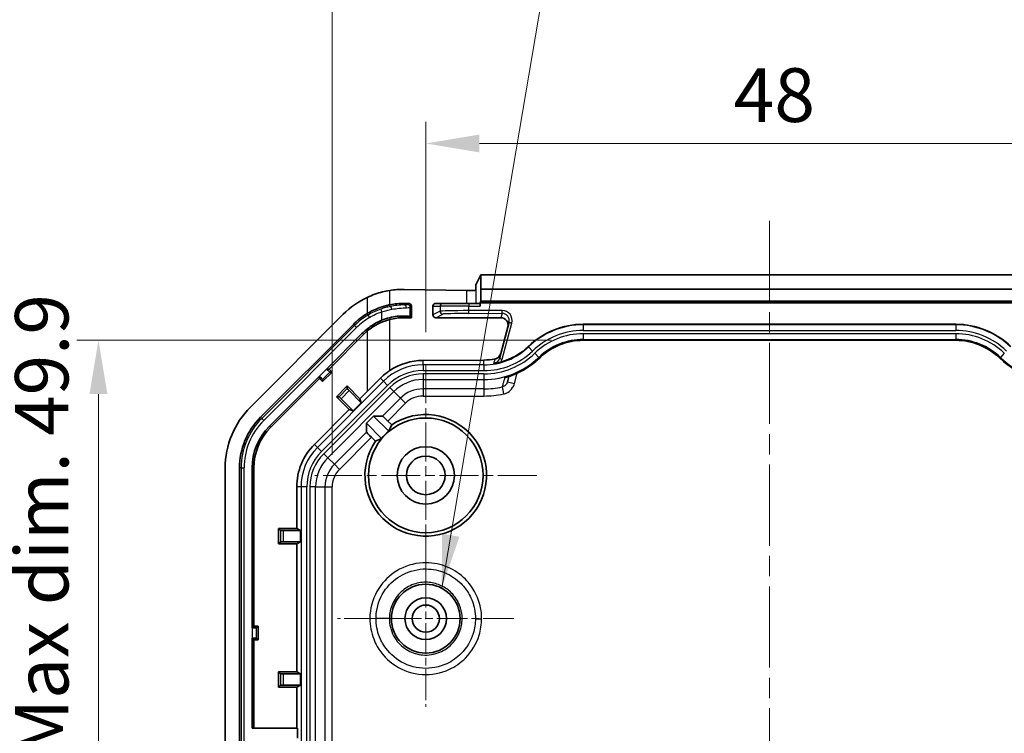
# Model space of a CAD drawing. Units: millimetres. Extents: x 1285 to 3661, y 1052 to 1473.
# Drawn here: x 3413 to 3481, y 1324 to 1374 of the extents above; entities that cross this region are included whole.
import ezdxf

# ---------------------------------------------------------------- set-up
doc = ezdxf.new("R2010")
doc.units = ezdxf.units.MM
doc.linetypes.add('CHAIN', pattern=[0.3543, 0.2362, -0.0295, 0.0591, -0.0295])
doc.layers.add('Center Mark (ISO)', color=7, linetype='Continuous', lineweight=18, true_color=0x80ffff)
doc.layers.add('Centerline (ISO)', color=7, linetype='Continuous', lineweight=18, true_color=0x80ffff)
for name, color, linetype, lineweight in [('Dimension (ISO)', 7, 'Continuous', 18), ('Symbol (ISO)', 7, 'Continuous', 18), ('Visible (ISO)', 7, 'Continuous', 35), ('Visible Narrow (ISO)', 7, 'Continuous', 25)]:
    doc.layers.add(name, color=color, linetype=linetype, lineweight=lineweight)
doc.styles.add('Note Text (TK)', font='txt')
doc.dimstyles.new('Default - Method 1b (TK)', dxfattribs={"dimscale": 1.5, "dimtxt": 2.5, "dimasz": 2.5, "dimexe": 1, "dimexo": 1.5, "dimgap": 1, "dimtad": 1, "dimtoh": 1, "dimrnd": 1e-08, "dimdsep": 46, "dimtxsty": 'Note Text (TK)', "dimcen": 0.09, "dimdle": 5, "dimclrd": 100, "dimclre": 100, "dimclrt": 7, "dimadec": 1, "dimazin": 1, "dimtfac": 1, "dimtmove": 0, "dimatfit": 3, "dimfxl": 0, "dimtolj": 1, "dimlwd": -1, "dimlwe": -1, "dimarcsym": 0})
doc.dimstyles.new('Default - Method 1b (TK)$7', dxfattribs={"dimscale": 1.5, "dimtxt": 2.5, "dimasz": 2.5, "dimexe": 1, "dimexo": 1.5, "dimgap": 1, "dimtad": 1, "dimtoh": 1, "dimrnd": 1e-08, "dimdsep": 46, "dimtxsty": 'Note Text (TK)', "dimcen": 0.09, "dimdle": 5, "dimclrd": 256, "dimclre": 100, "dimclrt": 7, "dimadec": 1, "dimazin": 1, "dimtfac": 1, "dimtmove": 0, "dimatfit": 3, "dimfxl": 0, "dimtolj": 1, "dimlwd": -1, "dimlwe": -1, "dimarcsym": 0})

# ---------------------------------------------------------------- blocks, each defined once
blk = doc.blocks.new('*D92')
at = {"layer": 'Defpoints', "color": 0, "transparency": 16777216}
for p in [(3488.934, 1365.603), (3440.934, 1350.194), (3488.934, 1347.544)]:
    blk.add_point(p, dxfattribs=at)
at = {"layer": 'Dimension (ISO)', "color": 100, "transparency": 16777216}
for p, q in [((3440.934, 1352.444), (3440.934, 1367.103)), ((3488.934, 1349.794), (3488.934, 1367.103)), ((3444.684, 1365.603), (3485.184, 1365.603))]:
    blk.add_line(p, q, dxfattribs=at)
for points in [[(3444.684, 1366.228), (3444.684, 1364.978), (3440.934, 1365.603)], [(3485.184, 1366.228), (3485.184, 1364.978), (3488.934, 1365.603)]]:
    blk.add_solid(points, dxfattribs=at)
at = {"layer": 'Dimension (ISO)', "color": 7, "transparency": 16777216, "insert": (3462.431, 1368.978), "char_height": 3.75, "attachment_point": 4, "style": 'Note Text (TK)'}
blk.add_mtext('\\A1;48', dxfattribs=at)
blk = doc.blocks.new('*D99')
at = {"layer": 'Defpoints', "color": 0, "transparency": 16777216}
for p in [(3451.934, 1351.867), (3418.084, 1301.994), (3442.934, 1301.994)]:
    blk.add_point(p, dxfattribs=at)
at = {"layer": 'Dimension (ISO)', "color": 100, "transparency": 16777216}
for p, q in [((3449.684, 1351.867), (3416.584, 1351.867)), ((3418.084, 1348.117), (3418.084, 1305.744)), ((3440.684, 1301.994), (3416.584, 1301.994))]:
    blk.add_line(p, q, dxfattribs=at)
for points in [[(3417.459, 1348.117), (3418.709, 1348.117), (3418.084, 1351.867)], [(3417.459, 1305.744), (3418.709, 1305.744), (3418.084, 1301.994)]]:
    blk.add_solid(points, dxfattribs=at)
at = {"layer": 'Dimension (ISO)', "color": 7, "transparency": 16777216, "insert": (3414.125, 1298.068), "char_height": 3.75, "attachment_point": 4, "rotation": 90, "style": 'Note Text (TK)'}
blk.add_mtext('\\A1;\\fＭＳ Ｐゴシック|b0|i0;\\H3.7310;有効寸法 / Max dim. 49.9', dxfattribs=at)
blk = doc.blocks.new('*D100')
at = {"layer": 'Defpoints', "color": 0, "transparency": 16777216}
for p in [(3495.47, 1376.91), (3434.398, 1341.633), (3495.47, 1341.633)]:
    blk.add_point(p, dxfattribs=at)
at = {"layer": 'Dimension (ISO)', "color": 100, "transparency": 16777216}
for p, q in [((3434.398, 1343.883), (3434.398, 1378.41)), ((3495.47, 1343.883), (3495.47, 1378.41)), ((3438.148, 1376.91), (3491.72, 1376.91))]:
    blk.add_line(p, q, dxfattribs=at)
for points in [[(3438.148, 1377.535), (3438.148, 1376.285), (3434.398, 1376.91)], [(3491.72, 1377.535), (3491.72, 1376.285), (3495.47, 1376.91)]]:
    blk.add_solid(points, dxfattribs=at)
at = {"layer": 'Dimension (ISO)', "color": 7, "transparency": 16777216, "insert": (3436.432, 1380.869), "char_height": 3.75, "attachment_point": 4, "style": 'Note Text (TK)'}
blk.add_mtext('\\A1;\\fＭＳ Ｐゴシック|b0|i0;\\H3.7310;有効寸法 / Max dim. 61.1', dxfattribs=at)

msp = doc.modelspace()

# ---------------------------------------------------------------- linework, layer by layer
at = {"layer": 'Center Mark (ISO)', "linetype": 'CHAIN', "ltscale": 11.482377}
for p, q in [((3440.9342, 1350.1936), (3440.9342, 1334.6936)), ((3448.6842, 1342.4436), (3433.1842, 1342.4436))]:
    msp.add_line(p, q, dxfattribs=at)
at = {"layer": 'Center Mark (ISO)', "linetype": 'CHAIN', "ltscale": 9.111801}
for p, q in [((3440.9342, 1338.5936), (3440.9342, 1326.2936)), ((3447.0842, 1332.4436), (3434.7842, 1332.4436))]:
    msp.add_line(p, q, dxfattribs=at)
at = {"layer": 'Centerline (ISO)', "linetype": 'CHAIN', "ltscale": 23.990969}
msp.add_line((3464.9342, 1360.1936), (3464.9342, 1227.6936), dxfattribs=at)
at = {"layer": 'Visible (ISO)'}
for p, q in [((3444.4471, 1355.7773), (3444.7801, 1356.4436)), ((3444.7801, 1356.4436), (3444.7888, 1355.4436)), ((3444.7801, 1356.4436), (3485.0883, 1356.4436)), ((3444.4342, 1355.3594), (3444.4342, 1355.7737)), ((3439.4195, 1355.4142), (3443.789, 1355.3414)), ((3444.7888, 1355.4436), (3444.7888, 1354.5984)), ((3444.7888, 1355.4436), (3485.0796, 1355.4436)), ((3439.4195, 1354.4436), (3439.7343, 1354.4436)), ((3439.9342, 1353.4436), (3439.9342, 1354.246)), ((3441.4342, 1354.2436), (3441.4342, 1353.6446)), ((3442.1345, 1354.4436), (3441.632, 1354.4436)), ((3442.1345, 1354.4436), (3443.9334, 1354.4436)), ((3444.733, 1354.4436), (3443.9334, 1354.4436)), ((3444.7888, 1354.5984), (3444.7365, 1354.4936)), ((3485.1319, 1354.4936), (3444.7365, 1354.4936)), ((3444.7365, 1354.2436), (3444.7365, 1354.4936)), ((3485.0796, 1354.5984), (3444.7888, 1354.5984)), ((3435.1768, 1353.6862), (3428.6916, 1347.2009)), ((3439.9342, 1353.4436), (3439.8529, 1353.524)), ((3429.3987, 1346.4938), (3435.8839, 1352.9791)), ((3439.9342, 1353.4436), (3439.4195, 1353.4436)), ((3446.18, 1353.4436), (3441.633, 1353.4436)), ((3446.7485, 1353.1225), (3446.0744, 1350.6067)), ((3451.9342, 1352.9872), (3477.9342, 1352.9872)), ((3436.5046, 1352.3584), (3434.0095, 1349.8633)), ((3434.1823, 1349.8633), (3436.591, 1352.272)), ((3477.9342, 1351.8659), (3451.9342, 1351.8659)), ((3440.745, 1350.467), (3444.9945, 1350.4917)), ((3433.5145, 1349.3683), (3430.0193, 1345.8731)), ((3433.5218, 1349.361), (3433.5145, 1349.3683)), ((3433.5145, 1349.1954), (3433.5145, 1349.3683)), ((3434.3945, 1349.6511), (3433.7266, 1348.9833)), ((3434.0095, 1349.8633), (3434.0167, 1349.856)), ((3434.0095, 1349.8633), (3434.1823, 1349.8633)), ((3434.1823, 1349.8633), (3434.3945, 1349.6511)), ((3434.2359, 1349.6511), (3434.3945, 1349.6511)), ((3446.6393, 1348.9715), (3446.7397, 1349.346)), ((3430.1058, 1345.7867), (3433.5145, 1349.1954)), ((3433.7266, 1348.9833), (3433.5145, 1349.1954)), ((3433.7266, 1349.1419), (3433.7266, 1348.9833)), ((3434.6957, 1347.9313), (3435.4465, 1348.6821)), ((3435.4465, 1348.6821), (3436.3413, 1347.7873)), ((3435.4465, 1348.4994), (3435.4465, 1348.6821)), ((3435.5867, 1348.3568), (3436.4338, 1347.5096)), ((3436.8447, 1348.2908), (3436.3413, 1347.7873)), ((3435.5905, 1347.0365), (3434.6957, 1347.9313)), ((3434.8783, 1347.9313), (3434.6957, 1347.9313)), ((3435.8682, 1346.9439), (3435.021, 1347.7911)), ((3436.4338, 1347.5096), (3435.8682, 1346.9439)), ((3436.3413, 1347.7873), (3436.4338, 1347.5096)), ((3435.5905, 1347.0365), (3433.1605, 1344.6065)), ((3435.8682, 1346.9439), (3435.5905, 1347.0365)), ((3436.802, 1346.0808), (3437.297, 1346.5758)), ((3436.802, 1345.4626), (3436.802, 1346.0808)), ((3436.802, 1346.0808), (3437.8567, 1345.0261)), ((3437.297, 1346.5758), (3437.9151, 1346.5758)), ((3438.3517, 1345.521), (3437.297, 1346.5758)), ((3438.2804, 1346.2344), (3438.5558, 1345.959)), ((3437.4188, 1344.822), (3437.1434, 1345.0974)), ((3426.9342, 1342.9583), (3426.9342, 1244.9289)), ((3427.9342, 1244.9289), (3427.9342, 1342.9583)), ((3428.812, 1342.9583), (3428.812, 1331.7936)), ((3428.9342, 1331.9158), (3428.9342, 1342.9583)), ((3431.9287, 1341.6328), (3431.9287, 1338.7245)), ((3430.6633, 1337.6627), (3430.6633, 1338.7245)), ((3430.6633, 1338.7245), (3431.9287, 1338.7245)), ((3430.7925, 1338.5953), (3430.6633, 1338.7245)), ((3430.9925, 1338.5936), (3432.1906, 1338.5936)), ((3431.9287, 1338.7245), (3432.1906, 1338.5936)), ((3432.1906, 1338.5936), (3432.1906, 1337.7936)), ((3430.7925, 1337.7918), (3430.6633, 1337.6627)), ((3431.9287, 1337.6627), (3430.6633, 1337.6627)), ((3432.1906, 1337.7936), (3430.9925, 1337.7936)), ((3432.1906, 1337.7936), (3431.9287, 1337.6627)), ((3431.9287, 1337.6627), (3431.9287, 1328.7245)), ((3428.812, 1331.7936), (3428.9342, 1331.9158)), ((3428.812, 1331.7936), (3428.8223, 1331.7936)), ((3428.9342, 1331.9158), (3429.2342, 1331.9158)), ((3429.1221, 1331.8037), (3429.2342, 1331.9158)), ((3429.2342, 1331.9158), (3429.2342, 1330.9713)), ((3428.812, 1331.0936), (3428.812, 1324.7936)), ((3428.8223, 1331.0936), (3428.812, 1331.0936)), ((3428.9342, 1330.9713), (3428.812, 1331.0936)), ((3428.9342, 1324.7936), (3428.9342, 1330.9713)), ((3429.2342, 1330.9713), (3428.9342, 1330.9713)), ((3429.1221, 1331.0835), (3429.2342, 1330.9713)), ((3430.6633, 1327.6627), (3430.6633, 1328.7245)), ((3430.6633, 1328.7245), (3431.9287, 1328.7245)), ((3430.7925, 1328.5953), (3430.6633, 1328.7245)), ((3431.9287, 1328.7245), (3432.1906, 1328.5936)), ((3430.9925, 1328.5936), (3432.1906, 1328.5936)), ((3432.1906, 1328.5936), (3432.1906, 1327.7936)), ((3430.7925, 1327.7918), (3430.6633, 1327.6627)), ((3431.9287, 1327.6627), (3430.6633, 1327.6627)), ((3432.1906, 1327.7936), (3430.9925, 1327.7936)), ((3432.1906, 1327.7936), (3431.9287, 1327.6627)), ((3431.9287, 1327.6627), (3431.9287, 1324.7936)), ((3428.812, 1324.7936), (3431.9898, 1324.7936)), ((3431.9898, 1324.7936), (3431.9898, 1324.0936))]:
    msp.add_line(p, q, dxfattribs=at)
for centre, radius in [((3440.9342, 1342.4436), 4), ((3440.9342, 1342.4436), 2), ((3440.9342, 1342.4436), 1.35), ((3440.9342, 1332.4436), 2.4), ((3440.9342, 1332.4436), 1.45), ((3440.9342, 1332.4436), 0.95)]:
    msp.add_circle(centre, radius, dxfattribs=at)
for centre, radius, start, end in [((3439.4195, 1349.4436), 6, 115.41202, 135), ((3439.4195, 1349.4436), 5, 90, 101.462222), ((3439.4195, 1349.4436), 5, 120.994083, 135), ((3439.4195, 1349.4436), 4, 90, 104.382985), ((3451.9342, 1347.4436), 5.5436, 90, 133.94552), ((3477.9342, 1347.4436), 5.5436, 46.05448, 90), ((3439.4195, 1349.4436), 4.1222, 130.067298, 135), ((3439.4195, 1349.4436), 4, 130.067298, 135), ((3444.9945, 1354.6436), 4.4564, 285.328109, 313.94552), ((3451.9342, 1347.4436), 4.4223, 90, 133.94552), ((3477.9342, 1347.4436), 4.4223, 46.05448, 90), ((3444.9945, 1354.6436), 5.5777, 285.552913, 313.94552), ((3484.8739, 1354.6436), 5.5777, 226.05448, 254.447087), ((3432.9342, 1342.9583), 6, 135, 180), ((3440.9342, 1342.4436), 4.2444, 145.918955, 124.081045), ((3432.9342, 1342.9583), 5, 135, 180), ((3432.9342, 1342.9583), 4.1222, 135, 180), ((3432.9342, 1342.9583), 4, 135, 180), ((3440.9342, 1342.4436), 4.0175, 130.002066, 139.997934), ((3436.1342, 1341.6328), 4.2055, 135, 180)]:
    msp.add_arc(centre, radius, start, end, dxfattribs=at)
for centre, major_axis, ratio, start_param, end_param in [((3443.9472, 1355.7776), (-0.5, 0), 0.0349208, 2.9134383, 3.1241394), ((3439.3199, 1349.4436), (-5.9723, 0), 0.9998611, 4.6957215, 4.8626576), ((3443.9472, 1355.3651), (-0.5, 0), 0.05, 1.2490458, 2.9134383), ((3439.7317, 1354.2434), (0.1856, 0.0823), 0.9828149, 5.872343, 7.4302958), ((3441.632, 1354.2436), (0, 0.2), 0.9890962, 0, 1.5707963), ((3444.733, 1354.2436), (0, -0.2), 0.0174551, 1.5707963, 3.1415927), ((3437.8541, 1353.4983), (2, 0.0233), 0.034916, 0.0344997, 0.6713981), ((3441.632, 1353.6436), (-0.0434, 0.1954), 0.9877857, 1.3495233, 2.9255244), ((3446.1829, 1352.9435), (-0.2992, 0.402), 0.9940304, 3.8078359, 5.6462081), ((3440.7695, 1346.2436), (4.2236, 0), 0.9999831, 1.5766147, 2.1590399), ((3444.9703, 1354.6436), (4.152, 0), 0.9999831, 4.7182074, 4.9067481), ((3433.5144, 1349.3536), (0.2121, -0.2121), 0.0349208, 0.0349066, 1.5707963), ((3434.0242, 1349.8634), (-0.2121, 0.2121), 0.0349208, 1.5707963, 3.1066861), ((3436.8447, 1348.4142), (4.9996, 5.0011), 0.0123407, 4.7000451, 4.8862092), ((3435.5879, 1348.358), (-0.1414, 0.1414), 0.0087269, 0.0087268, 1.5707963), ((3435.0197, 1347.7899), (0.1414, -0.1414), 0.0087269, 1.5707963, 3.1328662), ((3438.268, 1346.222), (-0.3536, 0.3536), 0.0349208, 4.712389, 6.2482787), ((3442.7447, 1344.254), (3.622, 3.622), 0.8661133, 1.9207911, 2.0169723), ((3437.1558, 1345.1097), (0.3536, -0.3536), 0.0349208, 3.1764992, 4.712389), ((3439.1237, 1340.6331), (-3.622, -3.622), 0.8661133, 4.266213, 4.3623942), ((3430.9925, 1338.5953), (-0.2, 0), 0.0087269, 0.0087266, 1.5707963), ((3430.9925, 1337.7918), (0.2, 0), 0.0087269, 1.5707963, 3.132866), ((3428.8223, 1331.804), (-0.3, 0), 0.0349208, 1.5707963, 3.1066861), ((3428.8223, 1331.0831), (0.3, 0), 0.0349208, 0.0349066, 1.5707963), ((3430.9925, 1328.5953), (-0.2, 0), 0.0087269, 0.0087266, 1.5707963), ((3430.9925, 1327.7918), (0.2, 0), 0.0087269, 1.5707963, 3.132866)]:
    msp.add_ellipse(centre, major_axis=major_axis, ratio=ratio, start_param=start_param, end_param=end_param, dxfattribs=at)
for points, knots in [([(3438.4259, 1355.3477), (3438.2525, 1355.3215), (3438.0803, 1355.2869), (3437.5682, 1355.1599), (3437.1991, 1355.0314), (3436.8447, 1354.863)], [3.67292019, 3.67292019, 3.67292019, 3.67292019, 3.72524374, 3.72524374, 3.83475532, 3.83475532, 3.83475532, 3.83475532]), ([(3438.4259, 1354.3439), (3438.3486, 1354.3282), (3438.2708, 1354.3105), (3437.7769, 1354.1855), (3437.3593, 1354.0183), (3436.9458, 1353.7892), (3436.8954, 1353.7601), (3436.8447, 1353.7297)], [4.4551819, 4.4551819, 4.4551819, 4.4551819, 4.47848753, 4.47848753, 4.60322682, 4.60322682, 4.62036708, 4.62036708, 4.62036708, 4.62036708]), ([(3438.3939, 1353.4428), (3438.5839, 1353.4918), (3438.7672, 1353.5234), (3439.1204, 1353.561), (3439.2834, 1353.5644), (3439.4195, 1353.5599)], [-0.12652363, -0.12652363, -0.12652363, -0.12652363, -0.06560246, -0.06560246, 0, 0, 0, 0]), ([(3437.8541, 1353.2613), (3437.7591, 1353.2216), (3437.6656, 1353.1784), (3437.2849, 1352.9856), (3437.0138, 1352.8066), (3436.7661, 1352.5983)], [0.05887849, 0.05887849, 0.05887849, 0.05887849, 0.08979055, 0.08979055, 0.18692653, 0.18692653, 0.18692653, 0.18692653]), ([(3436.8447, 1352.5047), (3436.939, 1352.584), (3437.039, 1352.6606), (3437.3429, 1352.871), (3437.5563, 1352.9901), (3437.9685, 1353.1784), (3438.1957, 1353.2592), (3438.4259, 1353.3182)], [2.58324274, 2.58324274, 2.58324274, 2.58324274, 2.61786501, 2.61786501, 2.68515731, 2.68515731, 2.75574237, 2.75574237, 2.75574237, 2.75574237]), ([(3445.7722, 1350.5698), (3445.8393, 1350.583), (3445.9036, 1350.6099), (3446.0093, 1350.6827), (3446.0522, 1350.7247), (3446.121, 1350.822), (3446.1466, 1350.8762), (3446.1621, 1350.9341)], [0, 0, 0, 0, 0.021594031, 0.021594031, 0.039973401, 0.039973401, 0.058042185, 0.058042185, 0.058042185, 0.058042185]), ([(3446.1725, 1350.3457), (3446.1259, 1350.333), (3446.0791, 1350.3211), (3445.9058, 1350.2804), (3445.7841, 1350.2584), (3445.6684, 1350.2419), (3445.6676, 1350.2418), (3445.6669, 1350.2417)], [0, 0, 0, 0, 0.014481805, 0.014481805, 0.05497905, 0.05497905, 0.05525452, 0.05525452, 0.05525452, 0.05525452]), ([(3437.7702, 1349.2183), (3437.9004, 1349.3492), (3438.0374, 1349.4697), (3438.2574, 1349.6403), (3438.3402, 1349.7001), (3438.4259, 1349.7572)], [3.443297053, 3.443297053, 3.443297053, 3.443297053, 3.498091504, 3.498091504, 3.528794689, 3.528794689, 3.528794689, 3.528794689]), ([(3446.4603, 1349.2629), (3446.4611, 1349.2631), (3446.4619, 1349.2632), (3446.4718, 1349.2654), (3446.4809, 1349.2676), (3446.49, 1349.2701)], [-0.0004628803, -0.0004628803, -0.0004628803, -0.0004628803, 0, 0, 0.005595229, 0.005595229, 0.005595229, 0.005595229])]:
    msp.add_open_spline(points, degree=3, knots=knots, dxfattribs=at)
msp.add_open_spline([(3437.8541, 1353.2613), (3438.0318, 1353.3356), (3438.2133, 1353.3962), (3438.3939, 1353.4428)], degree=3, dxfattribs=at)
at = {"layer": 'Visible Narrow (ISO)'}
for p, q in [((3444.4471, 1354.4436), (3444.4471, 1355.7773)), ((3436.8447, 1354.863), (3436.8447, 1353.7297)), ((3438.4259, 1354.3439), (3438.4259, 1355.3477)), ((3443.789, 1355.3414), (3443.789, 1354.4436)), ((3438.4498, 1354.2258), (3438.4259, 1354.3439)), ((3439.4195, 1354.3392), (3439.4195, 1354.4436)), ((3439.7343, 1354.4436), (3439.6553, 1354.3655)), ((3439.8529, 1354.1656), (3439.9342, 1354.246)), ((3439.8529, 1353.524), (3439.8529, 1354.1656)), ((3441.4342, 1354.2436), (3441.9346, 1354.2436)), ((3441.9346, 1354.2436), (3441.9346, 1353.8977)), ((3443.9334, 1354.2436), (3441.9346, 1354.2436)), ((3443.9334, 1354.4436), (3443.9334, 1354.2436)), ((3443.9334, 1354.2436), (3444.7365, 1354.2436)), ((3443.9334, 1353.9385), (3443.9334, 1354.2436)), ((3436.9042, 1353.6307), (3436.8447, 1353.7297)), ((3436.9042, 1353.6307), (3437.0071, 1353.4593)), ((3437.7885, 1354.0447), (3437.8541, 1353.8559)), ((3437.8541, 1353.8559), (3437.8541, 1353.2613)), ((3439.4195, 1353.5599), (3439.4195, 1353.4436)), ((3441.9346, 1353.8977), (3441.4342, 1353.6446)), ((3441.633, 1353.4436), (3442.1356, 1353.6977)), ((3446.2615, 1353.952), (3443.9334, 1353.9385)), ((3443.9345, 1353.7385), (3443.9334, 1353.9385)), ((3443.9345, 1353.7385), (3446.2627, 1353.752)), ((3446.2627, 1353.752), (3446.18, 1353.4436)), ((3446.2627, 1353.752), (3446.2615, 1353.952)), ((3435.9656, 1352.8974), (3429.4803, 1346.4122)), ((3435.9656, 1352.8974), (3435.8839, 1352.9791)), ((3435.9656, 1352.8974), (3436.1069, 1352.7561)), ((3438.3939, 1353.4428), (3438.4259, 1353.3182)), ((3438.4259, 1349.7572), (3438.4259, 1353.3182)), ((3446.2676, 1350.5549), (3446.9417, 1353.0707)), ((3446.7485, 1353.1225), (3446.9417, 1353.0707)), ((3451.9342, 1352.9872), (3451.9342, 1352.9504)), ((3477.9342, 1352.9504), (3451.9342, 1352.9504)), ((3451.9342, 1352.9504), (3451.9342, 1352.5505)), ((3477.9342, 1352.9872), (3477.9342, 1352.9504)), ((3477.9342, 1352.9504), (3477.9342, 1352.5505)), ((3429.6217, 1346.2708), (3436.1069, 1352.7561)), ((3436.5046, 1352.3584), (3436.591, 1352.272)), ((3436.7661, 1352.5983), (3436.8447, 1352.5047)), ((3436.8447, 1352.5047), (3436.8447, 1348.2908)), ((3451.9342, 1352.5505), (3477.9342, 1352.5505)), ((3477.9342, 1352.3298), (3451.9342, 1352.3298)), ((3451.9342, 1352.3298), (3451.9342, 1351.9301)), ((3477.9342, 1352.3298), (3477.9342, 1351.9301)), ((3448.0871, 1351.435), (3448.1126, 1351.4085)), ((3448.1126, 1351.4085), (3448.3901, 1351.1206)), ((3451.9342, 1351.9301), (3477.9342, 1351.9301)), ((3451.9342, 1351.9301), (3451.9342, 1351.8668)), ((3477.9342, 1351.8668), (3451.9342, 1351.8668)), ((3451.9342, 1351.8659), (3451.9342, 1351.8668)), ((3477.9342, 1351.9301), (3477.9342, 1351.8668)), ((3477.9342, 1351.8659), (3477.9342, 1351.8668)), ((3448.5432, 1350.9617), (3448.8207, 1350.6739)), ((3481.3251, 1350.9617), (3481.0477, 1350.6739)), ((3440.745, 1350.1504), (3440.745, 1350.467)), ((3444.9945, 1350.1504), (3440.745, 1350.1504)), ((3440.745, 1350.1504), (3440.745, 1349.7505)), ((3444.9945, 1350.1504), (3444.9945, 1350.4917)), ((3444.9945, 1350.1504), (3444.9945, 1349.7505)), ((3446.0744, 1350.6067), (3446.2676, 1350.5549)), ((3448.8207, 1350.6739), (3448.8646, 1350.6283)), ((3448.8652, 1350.6276), (3448.8646, 1350.6283)), ((3481.0032, 1350.6276), (3481.0038, 1350.6283)), ((3481.0477, 1350.6739), (3481.0038, 1350.6283)), ((3434.0167, 1349.856), (3433.5218, 1349.361)), ((3433.7266, 1349.1419), (3434.2359, 1349.6511)), ((3440.745, 1349.7505), (3444.9945, 1349.7505)), ((3444.9945, 1349.5298), (3440.745, 1349.5298)), ((3440.745, 1349.5298), (3440.745, 1349.1301)), ((3444.9945, 1349.5298), (3444.9945, 1349.1301)), ((3447.1223, 1348.842), (3447.3182, 1349.573)), ((3437.9824, 1349.0061), (3433.3716, 1344.3954)), ((3433.6544, 1344.1126), (3438.2652, 1348.7233)), ((3437.7702, 1349.2183), (3437.9824, 1349.0061)), ((3437.9824, 1349.0061), (3438.2652, 1348.7233)), ((3440.745, 1349.1301), (3440.745, 1348.4795)), ((3440.745, 1349.1301), (3444.9945, 1349.1301)), ((3444.9945, 1349.1301), (3444.9945, 1348.4795)), ((3446.6393, 1348.9715), (3447.1223, 1348.842)), ((3438.4212, 1348.5673), (3433.8104, 1343.9566)), ((3434.0931, 1343.6739), (3438.7039, 1348.2846)), ((3435.4465, 1348.4994), (3434.8783, 1347.9313)), ((3435.021, 1347.7911), (3435.5867, 1348.3568)), ((3438.4212, 1348.5673), (3438.7039, 1348.2846)), ((3438.7039, 1348.2846), (3439.1639, 1347.8246)), ((3444.9945, 1348.4795), (3440.745, 1348.4795)), ((3440.745, 1348.4795), (3440.745, 1347.9798)), ((3440.745, 1347.9798), (3444.9945, 1347.9798)), ((3444.9945, 1348.4795), (3444.9945, 1347.9798)), ((3446.2585, 1348.6105), (3446.361, 1348.1214)), ((3439.1639, 1347.8246), (3437.9151, 1346.5758)), ((3438.2804, 1346.2344), (3439.5173, 1347.4713)), ((3439.1639, 1347.8246), (3439.5173, 1347.4713)), ((3429.4803, 1346.4122), (3429.3987, 1346.4938)), ((3429.4803, 1346.4122), (3429.6217, 1346.2708)), ((3430.0193, 1345.8731), (3430.1058, 1345.7867)), ((3436.802, 1345.4626), (3434.5532, 1343.2138)), ((3433.3716, 1344.3954), (3433.1605, 1344.6065)), ((3434.9065, 1342.8605), (3437.1434, 1345.0974)), ((3433.3716, 1344.3954), (3433.6544, 1344.1126)), ((3433.8104, 1343.9566), (3434.0931, 1343.6739)), ((3434.0931, 1343.6739), (3434.5532, 1343.2138)), ((3434.5532, 1343.2138), (3434.9065, 1342.8605)), ((3428.0497, 1342.9583), (3427.9342, 1342.9583)), ((3428.0497, 1342.9583), (3428.2496, 1342.9583)), ((3428.0497, 1342.9583), (3428.0497, 1244.9289)), ((3428.2496, 1244.9289), (3428.2496, 1342.9583)), ((3428.812, 1342.9583), (3428.9342, 1342.9583)), ((3432.2273, 1341.6328), (3431.9287, 1341.6328)), ((3432.2273, 1341.6328), (3432.2273, 1246.2543)), ((3432.6273, 1341.6328), (3432.2273, 1341.6328)), ((3432.6273, 1246.2543), (3432.6273, 1341.6328)), ((3432.8479, 1341.6328), (3432.8479, 1246.2543)), ((3433.2477, 1341.6328), (3432.8479, 1341.6328)), ((3433.2477, 1341.6328), (3433.8983, 1341.6328)), ((3433.2477, 1246.2543), (3433.2477, 1341.6328)), ((3433.8983, 1341.6328), (3433.8983, 1296.7307)), ((3433.8983, 1341.6328), (3434.398, 1341.6328)), ((3434.398, 1296.7475), (3434.398, 1341.6328)), ((3430.7925, 1338.5953), (3430.7925, 1337.7918)), ((3430.9925, 1337.7936), (3430.9925, 1338.5936)), ((3438.3942, 1332.4456), (3437.464, 1332.4464)), ((3444.4043, 1332.4378), (3444.8348, 1332.4371)), ((3428.8223, 1331.7936), (3428.8223, 1331.0936)), ((3429.1221, 1331.0835), (3429.1221, 1331.8037)), ((3430.7925, 1328.5953), (3430.7925, 1327.7918)), ((3430.9925, 1327.7936), (3430.9925, 1328.5936))]:
    msp.add_line(p, q, dxfattribs=at)
for centre, radius, start, end in [((3439.4195, 1349.4436), 4.8845, 120.994083, 135), ((3439.4195, 1349.4436), 4.6846, 120.994083, 135), ((3451.9342, 1347.4436), 5.5069, 90, 133.94552), ((3477.9342, 1347.4436), 5.5069, 46.05448, 90), ((3451.9342, 1347.4436), 5.1069, 90, 133.94552), ((3451.9342, 1347.4436), 4.8863, 90, 133.94552), ((3477.9342, 1347.4436), 5.1069, 46.05448, 90), ((3477.9342, 1347.4436), 4.8863, 46.05448, 90), ((3444.9945, 1354.6436), 4.4931, 270, 313.94552), ((3451.9342, 1347.4436), 4.4865, 90, 133.94552), ((3451.9342, 1347.4436), 4.4232, 90, 133.94552), ((3477.9342, 1347.4436), 4.4865, 46.05448, 90), ((3477.9342, 1347.4436), 4.4232, 46.05448, 90), ((3444.9945, 1354.6436), 4.8931, 270, 313.94552), ((3444.9945, 1354.6436), 5.1137, 270, 313.94552), ((3440.745, 1346.2436), 3.9069, 90, 135), ((3444.9945, 1354.6436), 5.5135, 270, 313.94552), ((3444.9945, 1354.6436), 5.5768, 285.239593, 313.94552), ((3484.8739, 1354.6436), 5.5768, 226.05448, 254.760407), ((3484.8739, 1354.6436), 5.5135, 226.05448, 270), ((3440.745, 1346.2436), 3.5069, 90, 135), ((3440.745, 1346.2436), 3.2863, 90, 135), ((3440.745, 1346.2436), 2.8865, 90, 135), ((3440.745, 1346.2436), 2.2359, 90, 135), ((3440.745, 1346.2436), 1.7362, 90, 135), ((3444.9945, 1354.6436), 6.1641, 270, 281.833353), ((3444.9945, 1354.6436), 6.6638, 270, 281.833353), ((3432.9342, 1342.9583), 4.8845, 135, 180), ((3432.9342, 1342.9583), 4.6846, 135, 180), ((3436.1342, 1341.6328), 3.9069, 135, 180), ((3436.1342, 1341.6328), 3.5069, 135, 180), ((3436.1342, 1341.6328), 3.2863, 135, 180), ((3436.1342, 1341.6328), 2.8865, 135, 180), ((3436.1342, 1341.6328), 2.2359, 135, 180), ((3436.1342, 1341.6328), 1.7362, 135, 180)]:
    msp.add_arc(centre, radius, start, end, dxfattribs=at)
for centre, major_axis, ratio, start_param, end_param in [((3438.4872, 1354.0295), (-0.04, 0.196), 0.3455071, 4.6420282, 6.2459895), ((3437.8564, 1354.3886), (-1.8, 0.021), 0.034916, 2.6230747, 3.107093), ((3439.4171, 1354.1394), (-0.0098, 0.1998), 0.8680872, 4.6696595, 6.2128287), ((3437.8541, 1354.1888), (2, -0.021), 0.0314252, 5.7645763, 6.2486083), ((3439.653, 1354.1656), (-0.1406, 0.1422), 0.9987968, 3.9334469, 5.4913996), ((3442.1345, 1354.2436), (0, 0.2), 0.9993908, 0, 1.5707963), ((3443.9334, 1353.907), (-2, -0.0105), 0.0157091, 4.7123067, 6.2481964), ((3442.1345, 1353.8977), (0.0903, -0.1785), 0.9992352, 4.2445269, 5.820528), ((3443.9345, 1353.7071), (1.8, 0.0105), 0.0174545, 1.5706947, 3.1065845), ((3446.2655, 1353.2519), (0.1812, 0.6763), 0.9998363, 4.712389, 6.5507612), ((3446.2655, 1353.2519), (0.1294, 0.4831), 0.9997053, 4.712389, 6.5507612)]:
    msp.add_ellipse(centre, major_axis=major_axis, ratio=ratio, start_param=start_param, end_param=end_param, dxfattribs=at)
for points, knots in [([(3438.4498, 1354.2258), (3438.3431, 1354.2041), (3438.2326, 1354.1781), (3438.01, 1354.1174), (3437.898, 1354.0828), (3437.7885, 1354.0447)], [-0.066652004, -0.066652004, -0.066652004, -0.066652004, -0.033326002, -0.033326002, 0, 0, 0, 0]), ([(3439.4195, 1354.3392), (3439.2942, 1354.3334), (3439.1231, 1354.3241), (3438.7782, 1354.2842), (3438.6168, 1354.2598), (3438.4498, 1354.2258)], [-0.12493247, -0.12493247, -0.12493247, -0.12493247, -0.05223042, -0.05223042, 0, 0, 0, 0]), ([(3437.7885, 1354.0447), (3437.6347, 1353.9913), (3437.4834, 1353.9297), (3437.1878, 1353.7913), (3437.0437, 1353.7145), (3436.9042, 1353.6307)], [-0.093518609, -0.093518609, -0.093518609, -0.093518609, -0.046759304, -0.046759304, 0, 0, 0, 0]), ([(3437.0071, 1353.4593), (3437.1407, 1353.5396), (3437.2788, 1353.6132), (3437.5619, 1353.7458), (3437.7068, 1353.8047), (3437.8541, 1353.8559)], [0, 0, 0, 0, 0.046759304, 0.046759304, 0.093518609, 0.093518609, 0.093518609, 0.093518609]), ([(3437.8541, 1353.8559), (3437.9707, 1353.8923), (3438.0898, 1353.9255), (3438.3265, 1353.9837), (3438.4441, 1354.0087), (3438.5576, 1354.0295)], [0, 0, 0, 0, 0.033326002, 0.033326002, 0.066652004, 0.066652004, 0.066652004, 0.066652004]), ([(3438.5576, 1354.0295), (3438.7354, 1354.0621), (3438.9074, 1354.0856), (3439.2749, 1354.1243), (3439.4573, 1354.1335), (3439.5908, 1354.1394)], [0, 0, 0, 0, 0.05223042, 0.05223042, 0.12493247, 0.12493247, 0.12493247, 0.12493247]), ([(3446.0744, 1350.6067), (3446.062, 1350.5604), (3446.0426, 1350.5153), (3445.992, 1350.433), (3445.961, 1350.3958), (3445.9249, 1350.3635), (3445.8889, 1350.3312), (3445.8485, 1350.3044), (3445.7612, 1350.2632), (3445.7142, 1350.2489), (3445.6669, 1350.2417)], [-0.080531539, -0.080531539, -0.080531539, -0.080531539, -0.060398654, -0.060398654, -0.04026577, -0.04026577, -0.04026577, -0.020132885, -0.020132885, 0, 0, 0, 0]), ([(3445.7722, 1350.5698), (3445.763, 1350.5416), (3445.7539, 1350.5134), (3445.7341, 1350.4521), (3445.7235, 1350.4191), (3445.713, 1350.3862), (3445.7036, 1350.3572), (3445.6944, 1350.3282), (3445.679, 1350.2801), (3445.6729, 1350.2609), (3445.6669, 1350.2417)], [-2.0307355, -2.0307355, -2.0307355, -2.0307355, -1.5828854, -1.5828854, -1.0552569, -1.0552569, -1.0552569, -0.5893646, -0.5893646, -0.2795271, -0.2795271, -0.2795271, -0.2795271]), ([(3446.1725, 1350.3457), (3446.1777, 1350.3535), (3446.1828, 1350.3614), (3446.2231, 1350.4269), (3446.2502, 1350.4901), (3446.2676, 1350.5549)], [0.057607405, 0.057607405, 0.057607405, 0.057607405, 0.060398654, 0.060398654, 0.080531539, 0.080531539, 0.080531539, 0.080531539]), ([(3446.4603, 1349.2629), (3446.448, 1349.2235), (3446.4357, 1349.1842), (3446.4049, 1349.0855), (3446.3865, 1349.0262), (3446.3683, 1348.9673), (3446.3477, 1348.901), (3446.3274, 1348.8351), (3446.2909, 1348.7163), (3446.2746, 1348.6633), (3446.2585, 1348.6105)], [-1.7798382, -1.7798382, -1.7798382, -1.7798382, -1.48065, -1.48065, -1.0249388, -1.0249388, -1.0249388, -0.5124694, -0.5124694, -0.0965838, -0.0965838, -0.0965838, -0.0965838]), ([(3446.6393, 1348.9715), (3446.6264, 1348.923), (3446.6058, 1348.8758), (3446.5357, 1348.7649), (3446.4759, 1348.7075), (3446.3606, 1348.6406), (3446.31, 1348.6213), (3446.2585, 1348.6105)], [0, 0, 0, 0, 0.03004595, 0.03004595, 0.07811947, 0.07811947, 0.10971186, 0.10971186, 0.10971186, 0.10971186]), ([(3446.361, 1348.1214), (3446.464, 1348.143), (3446.5651, 1348.1816), (3446.7956, 1348.3149), (3446.9151, 1348.4296), (3447.0552, 1348.6511), (3447.0964, 1348.7453), (3447.1223, 1348.842)], [-0.10971186, -0.10971186, -0.10971186, -0.10971186, -0.07811947, -0.07811947, -0.03004595, -0.03004595, 0, 0, 0, 0]), ([(3444.8348, 1332.4371), (3444.8348, 1332.4393), (3444.8348, 1332.4414), (3444.8348, 1332.4436), (3444.8348, 1332.6957), (3444.8101, 1332.9502), (3444.6818, 1333.5994), (3444.5414, 1333.9826), (3444.1706, 1334.6498), (3443.953, 1334.939), (3443.3488, 1335.5482), (3442.9152, 1335.8413), (3441.9862, 1336.2333), (3441.4737, 1336.3395), (3440.3281, 1336.3498), (3439.6792, 1336.1929), (3438.5895, 1335.6156), (3438.136, 1335.224), (3437.405, 1334.2269), (3437.1564, 1333.6108), (3437.0452, 1332.7933), (3437.0334, 1332.6168), (3437.0336, 1332.4403)], [-0.0006443, -0.0006443, -0.0006443, -0.0006443, 0, 0, 0, 0.0756323, 0.0756323, 0.1966441, 0.1966441, 0.3027945, 0.3027945, 0.4540512, 0.4540512, 0.605317, 0.605317, 0.7977394, 0.7977394, 0.9725031, 0.9725031, 1.1651623, 1.1651623, 1.2180141, 1.2180141, 1.2180141, 1.2180141]), ([(3437.464, 1332.4464), (3437.4642, 1332.6015), (3437.4747, 1332.7567), (3437.5733, 1333.482), (3437.7945, 1334.0301), (3438.4448, 1334.9171), (3438.8482, 1335.2655), (3439.8177, 1335.7791), (3440.395, 1335.9187), (3441.4141, 1335.9095), (3441.8701, 1335.8151), (3442.6966, 1335.4663), (3443.0823, 1335.2056), (3443.6198, 1334.6636), (3443.8135, 1334.4063), (3444.1433, 1333.8127), (3444.2682, 1333.4719), (3444.3824, 1332.8943), (3444.4043, 1332.6679), (3444.4043, 1332.4436), (3444.4043, 1332.4417), (3444.4043, 1332.4398), (3444.4043, 1332.4378)], [-1.2173698, -1.2173698, -1.2173698, -1.2173698, -1.1651623, -1.1651623, -0.9725031, -0.9725031, -0.7977394, -0.7977394, -0.605317, -0.605317, -0.4540512, -0.4540512, -0.3027945, -0.3027945, -0.1966441, -0.1966441, -0.0756323, -0.0756323, 0, 0, 0, 0.0006443, 0.0006443, 0.0006443, 0.0006443]), ([(3438.3942, 1332.4456), (3438.3943, 1332.5406), (3438.3997, 1332.636), (3438.449, 1333.0686), (3438.5551, 1333.3959), (3438.8946, 1333.9975), (3439.1291, 1334.2647), (3439.687, 1334.6832), (3440.0042, 1334.8324), (3440.6496, 1334.9874), (3440.969, 1335.0031), (3441.5753, 1334.9189), (3441.8574, 1334.8281), (3442.38, 1334.5528), (3442.6163, 1334.3696), (3443.0637, 1333.8766), (3443.2512, 1333.5476), (3443.4357, 1332.9523), (3443.4742, 1332.6976), (3443.4742, 1332.4436), (3443.4742, 1332.2798), (3443.4582, 1332.1144), (3443.375, 1331.6925), (3443.2839, 1331.4435), (3443.0438, 1331.0102), (3442.9031, 1330.8226), (3442.5118, 1330.4262), (3442.2307, 1330.235), (3441.55, 1329.9451), (3441.1266, 1329.8771), (3440.3592, 1329.9442), (3440.0133, 1330.0498), (3439.3703, 1330.4065), (3439.082, 1330.6644), (3438.6146, 1331.3237), (3438.4582, 1331.7343), (3438.3995, 1332.2541), (3438.3941, 1332.3497), (3438.3942, 1332.4456)], [0.9492091, 0.9492091, 0.9492091, 0.9492091, 0.9832305, 0.9832305, 1.1041451, 1.1041451, 1.2289959, 1.2289959, 1.3521859, 1.3521859, 1.4650536, 1.4650536, 1.5698721, 1.5698721, 1.6753025, 1.6753025, 1.8072278, 1.8072278, 1.8984183, 1.8984183, 1.8984183, 1.9572334, 1.9572334, 2.0513377, 2.0513377, 2.1336669, 2.1336669, 2.2512912, 2.2512912, 2.3992893, 2.3992893, 2.5258726, 2.5258726, 2.6610668, 2.6610668, 2.8132807, 2.8132807, 2.8476274, 2.8476274, 2.8476274, 2.8476274]), ([(3437.0336, 1332.4403), (3437.034, 1331.9602), (3437.1261, 1331.4726), (3437.3693, 1330.8491), (3437.4518, 1330.6759), (3437.8567, 1329.9669), (3438.296, 1329.5033), (3439.3778, 1328.8061), (3440.0258, 1328.5935), (3441.3327, 1328.5091), (3441.9956, 1328.6338), (3443.0018, 1329.1045), (3443.3835, 1329.3737), (3444.1434, 1330.1405), (3444.4756, 1330.694), (3444.7751, 1331.6604), (3444.8342, 1332.0492), (3444.8348, 1332.4371)], [-1.2180141, -1.2180141, -1.2180141, -1.2180141, -1.0742305, -1.0742305, -1.0172307, -1.0172307, -0.8314934, -0.8314934, -0.6346359, -0.6346359, -0.4398623, -0.4398623, -0.3033175, -0.3033175, -0.1170183, -0.1170183, -0.0006443, -0.0006443, -0.0006443, -0.0006443]), ([(3444.4043, 1332.4378), (3444.4038, 1332.0927), (3444.3512, 1331.7468), (3444.0848, 1330.8871), (3443.7892, 1330.3947), (3443.1132, 1329.7125), (3442.7736, 1329.473), (3441.8785, 1329.0542), (3441.2887, 1328.9433), (3440.126, 1329.0184), (3439.5496, 1329.2075), (3438.5871, 1329.8278), (3438.1963, 1330.2402), (3437.8361, 1330.871), (3437.7627, 1331.025), (3437.5463, 1331.5797), (3437.4644, 1332.0135), (3437.464, 1332.4406)], [0.0006443, 0.0006443, 0.0006443, 0.0006443, 0.1170183, 0.1170183, 0.3033175, 0.3033175, 0.4398623, 0.4398623, 0.6346359, 0.6346359, 0.8314934, 0.8314934, 1.0172307, 1.0172307, 1.0742305, 1.0742305, 1.2180141, 1.2180141, 1.2180141, 1.2180141])]:
    msp.add_open_spline(points, degree=3, knots=knots, dxfattribs=at)
msp.add_open_spline([(3437.464, 1332.4406), (3437.464, 1332.4426), (3437.464, 1332.4445), (3437.464, 1332.4464)], degree=3, dxfattribs=at)

# ---------------------------------------------------------------- dimensions: what is measured, and where the dimension line sits
at = {"layer": 'Dimension (ISO)', "color": 100, "true_color": 0x00ff3f}
dim = msp.add_linear_dim(base=(3495.4704, 1376.9099), p1=(3434.398, 1341.6328), p2=(3495.4704, 1341.6328), text='\\fＭＳ Ｐゴシック|b0|i0;\\H3.7310;有効寸法 / Max dim. <>', dimstyle='Default - Method 1b (TK)', override={"dimgap": 1, "dimtoh": 0, "dimdec": 1, "dimtol": 0, "dimlim": 0, "dimtp": 0, "dimtm": 0, "dimtdec": 2, "dimtofl": 0, "dimatfit": 1}, dxfattribs=at)
dim.commit()
dim.dimension.update_dxf_attribs({"geometry": '*D100', "text_midpoint": (3464.9342, 1376.9099), "dimtype": 160})
dim = msp.add_linear_dim(base=(3488.9342, 1365.6029), p1=(3440.9342, 1350.1936), p2=(3488.9342, 1347.5436), angle=180, dimstyle='Default - Method 1b (TK)', override={"dimgap": 1, "dimtoh": 0, "dimdec": 2, "dimtol": 0, "dimlim": 0, "dimtp": 0, "dimtm": 0, "dimtdec": 2, "dimtofl": 0, "dimatfit": 1}, dxfattribs=at)
dim.commit()
dim.dimension.update_dxf_attribs({"geometry": '*D92', "text_midpoint": (3464.9342, 1365.6029), "dimtype": 160})
dim = msp.add_linear_dim(base=(3418.0843, 1301.9936), p1=(3451.9342, 1351.8668), p2=(3442.9342, 1301.9936), angle=90, text='\\fＭＳ Ｐゴシック|b0|i0;\\H3.7310;有効寸法 / Max dim. <>', dimstyle='Default - Method 1b (TK)', override={"dimgap": 1, "dimtoh": 0, "dimdec": 1, "dimtol": 0, "dimlim": 0, "dimtp": 0, "dimtm": 0, "dimtdec": 2, "dimtofl": 0, "dimatfit": 1}, dxfattribs=at)
dim.commit()
dim.dimension.update_dxf_attribs({"geometry": '*D99', "text_midpoint": (3418.0843, 1326.9302), "dimtype": 160})

# ---------------------------------------------------------------- leaders
at = {"layer": 'Symbol (ISO)', "color": 100, "true_color": 0x00ff40, "annotation_type": 0, "has_hookline": 1, "hookline_direction": 0, "text_width": 53.0114}
msp.add_leader([(3442.05, 1334.5684), (3452.9199, 1398.5254), (3456.6699, 1398.5254)], dimstyle='Default - Method 1b (TK)$7', override={"dimgap": 0, "dimtad": 1}, dxfattribs=at)

doc.saveas('drawing.dxf')
